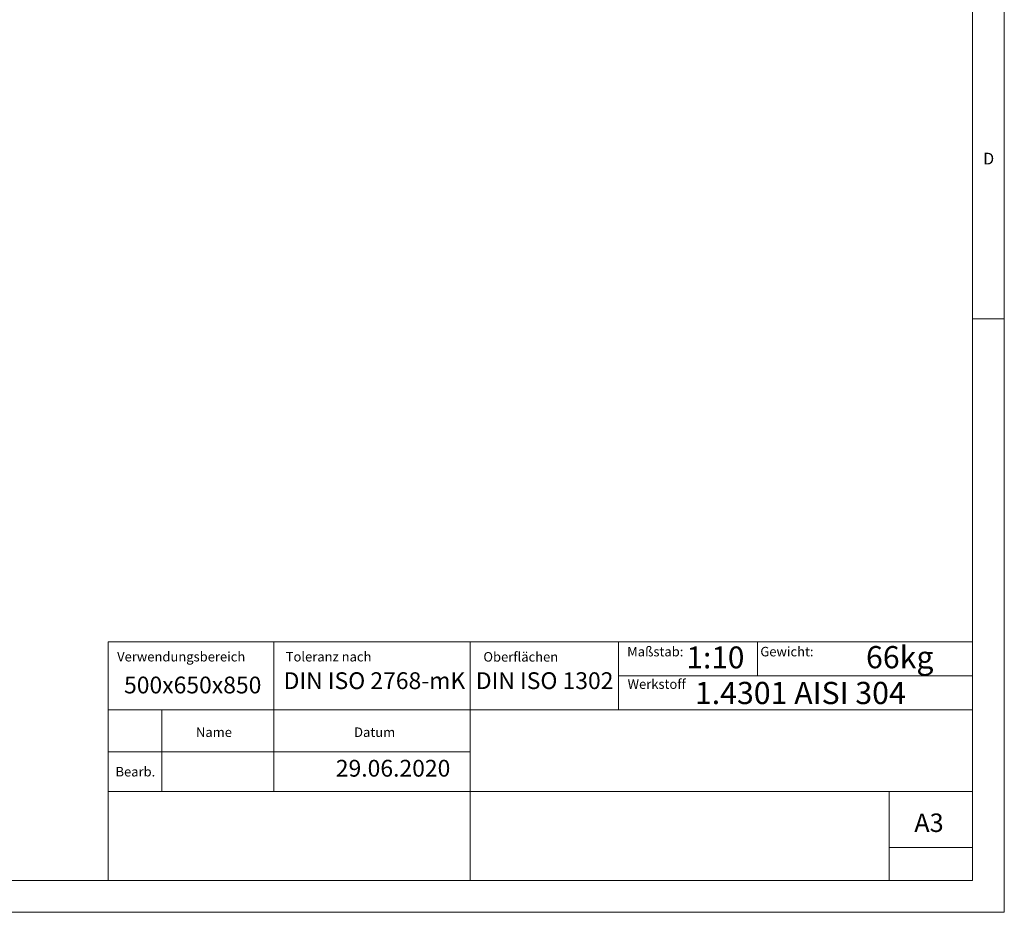
# Model space of a CAD drawing. Units: millimetres. Extents: x 5 to 415, y 5 to 292.
# Drawn here: x 260 to 415, y 5 to 146 of the extents above; entities that cross this region are included whole.
import ezdxf

# ---------------------------------------------------------------- set-up
doc = ezdxf.new("R2010")
doc.units = ezdxf.units.MM
doc.layers.add('BEMAßUNG', color=96, linetype='Continuous')
doc.styles.add('SLDTEXTSTYLE0', font='TXT', dxfattribs={"width": 0.75})

msp = doc.modelspace()

# ---------------------------------------------------------------- linework, layer by layer
at = {"color": 7, "linetype": 'Continuous', "lineweight": 0}
for p, q in [((415, 5), (415, 292)), ((410, 287), (410, 47.5876)), ((410, 98.5), (415, 98.5)), ((410, 47.5876), (273.8785, 47.5876)), ((273.8785, 47.5876), (273.8785, 10)), ((299.9666, 24.0416), (299.9666, 47.5876)), ((330.9145, 47.5876), (330.9145, 36.8863)), ((354.275, 47.5876), (354.275, 36.8863)), ((354.275, 47.5876), (410, 47.5876)), ((376.1468, 47.5876), (376.1468, 42.237)), ((410, 47.5876), (410, 10)), ((354.275, 42.237), (410, 42.237)), ((273.8785, 36.8863), (410, 36.8863)), ((282.3631, 36.8863), (282.3631, 24.0416)), ((330.9145, 36.8863), (330.9145, 10)), ((273.8785, 30.2789), (330.9145, 30.2789)), ((273.8785, 24.0416), (410, 24.0416)), ((396.8676, 24.0416), (396.8676, 10)), ((396.8676, 15.1866), (410, 15.1866)), ((10, 10), (273.8785, 10)), ((410, 10), (273.8785, 10)), ((5, 5), (415, 5))]:
    msp.add_line(p, q, dxfattribs=at)

# ---------------------------------------------------------------- texts
at = {"color": 7, "linetype": 'Continuous', "lineweight": 0, "attachment_point": 1, "style": 'SLDTEXTSTYLE0'}
for s, insert, char_height in [('D', (411.6667, 124.668), 1.8521), ('D', (411.6667, 124.668), 1.8521), ('Maßstab:', (355.6171, 46.8227), 1.5), ('1:10', (364.9589, 46.879), 3.43958), ('Gewicht:', (376.5844, 46.8227), 1.5), ('66kg', (393.2219, 46.9439), 3.5), ('Verwendungsbereich', (275.3056, 46.0215), 1.5), ('Toleranz nach', (301.8538, 46.0215), 1.5), ('Oberflächen', (332.9789, 45.9986), 1.5), ('DIN ISO 2768-mK', (301.5269, 42.8172), 2.645833), ('DIN ISO 1302', (331.7894, 42.8172), 2.645833), ('Werkstoff', (355.6862, 41.7026), 1.5), ('Name', (287.723, 34.1245), 1.5), ('Datum', (312.6198, 34.1245), 1.5), ('Bearb.', (275.0513, 27.9047), 1.4986), ('29.06.2020', (309.7398, 29.0208), 2.64583), ('A3', (400.831, 20.5669), 2.91042)]:
    msp.add_mtext(s, dxfattribs=dict(at, insert=insert, char_height=char_height))
at = {"layer": 'BEMAßUNG', "attachment_point": 1, "style": 'SLDTEXTSTYLE0'}
for s, insert, char_height in [('500x650x850', (276.3955, 42.1353), 2.645833), ('1.4301 AISI 304', (366.2784, 41.3049), 3.5)]:
    msp.add_mtext(s, dxfattribs=dict(at, insert=insert, char_height=char_height))

doc.saveas('drawing.dxf')
